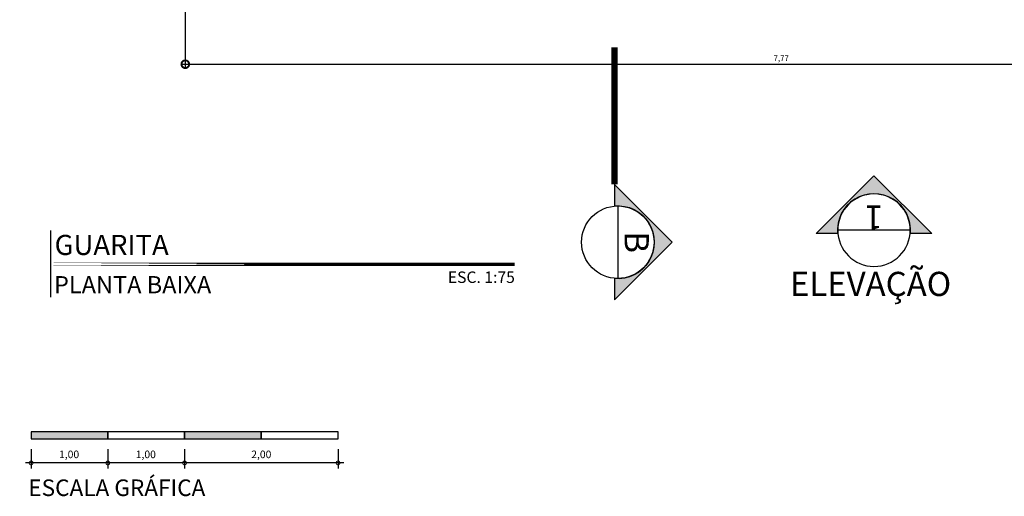
# Model space of a CAD drawing. Units: millimetres. Extents: x 2442 to 3219, y 1339 to 1555.
# Drawn here: x 2549 to 2555, y 1406 to 1409 of the extents above; entities that cross this region are included whole.
import ezdxf
from ezdxf.enums import TextEntityAlignment as Align

# ---------------------------------------------------------------- set-up
doc = ezdxf.new("R2010")
doc.units = ezdxf.units.MM
for name, pattern in [('CONTINUO', [0]), ('DASHDOT2', [12.7, 6.35, -3.175, 0, -3.175]), ('DASHDOTX2', [50.8, 25.4, -12.7, 0, -12.7])]:
    doc.linetypes.add(name, pattern=pattern)
for name, color, linetype in [('ARQ-carimbo', 2, 'Continuous'), ('ARQ-cota 75', 1, 'Continuous'), ('arq-HACHURA CONSTRUIR', 254, 'Continuous'), ('arq-HATCH CONC', 252, 'Continuous'), ('ARQ-símbolos', 2, 'Continuous'), ('ARQ-texto R120', 3, 'Continuous'), ('arq-TEXTO1', 2, 'Continuous'), ('cota', 1, 'Continuous')]:
    doc.layers.add(name, color=color, linetype=linetype)
doc.styles.add('12050', font='romans.shx', dxfattribs={"height": 0.15})
doc.styles.add('12075', font='romans.shx', dxfattribs={"height": 0.225})
doc.styles.add('6025', font='romans.shx', dxfattribs={"height": 0.0375})
doc.styles.add('6075', font='romans.shx', dxfattribs={"height": 0.1125})
doc.styles.add('8050', font='romans.shx', dxfattribs={"height": 0.1})
doc.styles.add('arial', font='Arial.ttf')
doc.styles.add('ROMANS', font='ROMANS__.TTF', dxfattribs={"height": 0.2})
doc.dimstyles.new('6025', dxfattribs={"dimtxt": 0.0375, "dimasz": 0.1, "dimexe": 0.025, "dimexo": 0.0125, "dimgap": 0.0175, "dimtad": 1, "dimzin": 5, "dimtxsty": '6025', "dimblk": 'DOTSMALL', "dimcen": 0.045, "dimdle": 0.025, "dimclre": 1, "dimclrt": 2, "dimadec": 0, "dimazin": 0, "dimtfac": 1, "dimtmove": 2, "dimatfit": 3, "dimldrblk": 'DOTSMALL', "dimfxl": 0, "dimtolj": 1, "dimtzin": 0, "dimarcsym": 0})

# ---------------------------------------------------------------- blocks, each defined once
blk = doc.blocks.new('_DOTSMALL')
at = {"color": 0, "linetype": 'ByBlock', "const_width": 0.5}
blk.add_lwpolyline([(-0.0625, 0, 1), (0.0625, 0, 1)], format="xyb", close=True, dxfattribs=at)
blk = doc.blocks.new('*D371')
at = {"layer": 'cota', "color": 1, "lineweight": -2}
for p, q in [((2549.731355240101, 1410.161295309668), (2549.731355240101, 1409.109910405397)), ((2557.497882031834, 1410.157219980173), (2557.497882031834, 1409.109910405397))]:
    blk.add_line(p, q, dxfattribs=at)
at = {"layer": 'cota', "color": 0, "lineweight": -2}
blk.add_line((2549.706355240101, 1409.134910405397), (2557.522882031834, 1409.134910405397), dxfattribs=at)
at = {"layer": 'Defpoints', "color": 0}
for p in [(2549.731355240101, 1410.173795309668), (2557.497882031834, 1410.169719980173), (2557.497882031834, 1409.134910405397)]:
    blk.add_point(p, dxfattribs=at)
at = {"layer": 'cota', "color": 0, "lineweight": -2, "xscale": 0.1, "yscale": 0.1, "zscale": 0.1, "rotation": 180}
blk.add_blockref('_DOTSMALL', (2549.731355240101, 1409.134910405397), dxfattribs=at)
at = {"layer": 'cota', "color": 0, "lineweight": -2, "xscale": 0.1, "yscale": 0.1, "zscale": 0.1}
blk.add_blockref('_DOTSMALL', (2557.497882031834, 1409.134910405397), dxfattribs=at)
at = {"layer": 'cota', "color": 2, "insert": (2553.614618635968, 1409.174731833968), "char_height": 0.0375, "attachment_point": 5, "style": '6025'}
blk.add_mtext('\\A1;7,77', dxfattribs=at)
blk = doc.blocks.new('TÍTULO_CPOS_2')
at = {"layer": 'ARQ-carimbo', "color": 1, "ltscale": 0.5}
blk.add_line((0.5061722497667489, 1.192538715713084), (0.5061722497667489, 0.03177915984301194), dxfattribs=at)
at = {"layer": 'ARQ-carimbo', "color": 8, "ltscale": 0.5, "const_width": 0.06}
blk.add_lwpolyline([(4.783830860333182e-07, 0.6043942402927485), (8.571375039468794, 0.6043942402927485)], close=True, dxfattribs=at)
at = {"color": 5, "ltscale": 0.5, "style": 'arial'}
blk.add_attdef('EDIFICAÇÃO', (0.5765198634581594, 0.7668495302089866), '', height=0.35, dxfattribs=at)
at = {"color": 3, "ltscale": 0.5, "style": '12050'}
blk.add_attdef('PLANTA', (0.5658794399876825, 0.0999999426396414), '', height=0.3, dxfattribs=at)
at = {"layer": 'arq-TEXTO1', "ltscale": 0.5, "style": '8050'}
for tag, p in [('ÁREA', (8.564719901563567, 0.7289036915630902)), ('ESCALA', (8.57417519442507, 0.2804701913692895))]:
    blk.add_attdef(tag, text='', height=0.2, dxfattribs=at).set_placement(p, align=Align.RIGHT)
blk = doc.blocks.new('Ind elevação acima 6075')
h = blk.add_hatch(color=253)
edge = h.paths.add_edge_path()
edge.add_line((0.3389365970618883, -0.0305474244337347), (0.5383058791370559, -0.0305474244337347))
edge.add_line((0.5383058791370559, -0.0305474244337347), (0, 0.5077584547033211))
edge.add_line((0, 0.5077584547033211), (-0.5383058791370559, -0.0305474244337347))
edge.add_line((-0.5383058791370559, -0.0305474244337347), (-0.3389365970618883, -0.0305474244337347))
edge.add_arc((0, 1.945561767247028e-13), 0.340310390625146, -5.149996952377421, 185.1499969523774, ccw=False)
blk.add_line((-0.3374978906251727, 0), (0.3374978906251727, 0))
blk.add_lwpolyline([(0.3389365970618883, -0.0305474244337347), (0.5383058791370559, -0.0305474244337347), (0, 0.5077584547033211), (-0.5383058791370559, -0.0305474244337347), (-0.3389365970618883, -0.0305474244337347, -1.094180499461846)], format="xyb", close=True)
blk.add_circle((0, 0), 0.3374978906250021)
at = {"color": 3, "style": '12075'}
blk.add_attdef('EL', text='', height=0.225, dxfattribs=at).set_placement((0, 0.1477008355643648), align=Align.MIDDLE)
at = {"color": 1, "style": '6075'}
blk.add_attdef('FOLHA', text='', height=0.1125, dxfattribs=at).set_placement((0, -0.1258455350664889), align=Align.MIDDLE_CENTER)

msp = doc.modelspace()

# ---------------------------------------------------------------- hatches: boundary and pattern name
h = msp.add_hatch(color=253)
edge = h.paths.add_edge_path()
edge.add_line((2552.52805326008, 1407.736886696766), (2552.52805326008, 1407.597328199313))
edge.add_line((2552.52805326008, 1407.597328199313), (2552.904867375475, 1407.974142314709))
edge.add_line((2552.904867375475, 1407.974142314709), (2552.52805326008, 1408.350956430105))
edge.add_line((2552.52805326008, 1408.350956430105), (2552.52805326008, 1408.211397932653))
edge.add_arc((2552.549436457183, 1407.974142314709), 0.2382172734374921, -95.14999695235792, 95.14999695235792, ccw=False)
at = {"layer": 'arq-HACHURA CONSTRUIR'}
h = msp.add_hatch(color=7, dxfattribs=at)
h.dxf.hatch_style = 1
h.paths.add_polyline_path([(2549.226676686778, 1406.736622770575), (2548.726676686778, 1406.736622770575), (2548.726676686778, 1406.692072770575), (2549.226676686778, 1406.692072770575)])
h.paths.add_polyline_path([(2550.226676686778, 1406.736622770575), (2549.726676686778, 1406.736622770575), (2549.726676686778, 1406.692072770575), (2550.226676686778, 1406.692072770575)])

# ---------------------------------------------------------------- linework, layer by layer
at = {"color": 252, "linetype": 'DASHDOT2', "ltscale": 0.1}
msp.add_line((2552.52805326008, 1414.300568776177), (2552.52805326008, 1409.246060900318), dxfattribs=at)
msp.add_line((2552.549436457183, 1408.210390838147), (2552.549436457183, 1407.737893791272))
at = {"color": 252, "linetype": 'DASHDOTX2', "ltscale": 7.5, "const_width": 0.039375}
msp.add_lwpolyline([(2552.52805326008, 1408.350956430105), (2552.52805326008, 1409.246060900318)], dxfattribs=at)
msp.add_lwpolyline([(2552.52805326008, 1407.736886696766), (2552.52805326008, 1407.597328199313), (2552.904867375475, 1407.974142314709), (2552.52805326008, 1408.350956430105), (2552.52805326008, 1408.211397932653, -1.094180499461846)], format="xyb", close=True)
msp.add_circle((2552.549436457183, 1407.974142314709), 0.2362485234375015)
at = {"layer": 'ARQ-cota 75', "color": 1}
for p, q in [((2548.726676686778, 1406.623520222022), (2548.726676686778, 1406.497627267354)), ((2549.226676686778, 1406.623520222022), (2549.226676686778, 1406.497627267354)), ((2549.226676686778, 1406.623520222022), (2549.226676686778, 1406.497627267354)), ((2549.726676686778, 1406.623520222022), (2549.726676686778, 1406.497627267354)), ((2549.726676686778, 1406.623520222022), (2549.726676686778, 1406.497627267354)), ((2550.726676686778, 1406.623520222022), (2550.726676686778, 1406.497627267354))]:
    msp.add_line(p, q, dxfattribs=at)
at = {"layer": 'ARQ-cota 75'}
for p, q in [((2549.263801686778, 1406.534752267354), (2548.689551686778, 1406.534752267354)), ((2549.763801686778, 1406.534752267354), (2549.189551686778, 1406.534752267354)), ((2550.763801686778, 1406.534752267354), (2549.689551686778, 1406.534752267354))]:
    msp.add_line(p, q, dxfattribs=at)
at = {"layer": 'arq-HACHURA CONSTRUIR', "color": 7}
for points in [[(2548.726676686778, 1406.692072770575), (2549.226676686778, 1406.692072770575), (2549.226676686778, 1406.736622770575), (2548.726676686778, 1406.736622770575)], [(2549.226676686778, 1406.692072770575), (2549.726676686778, 1406.692072770575), (2549.726676686778, 1406.736622770575), (2549.226676686778, 1406.736622770575)], [(2549.726676686778, 1406.692072770575), (2550.226676686778, 1406.692072770575), (2550.226676686778, 1406.736622770575), (2549.726676686778, 1406.736622770575)], [(2550.226676686778, 1406.692072770575), (2550.726676686778, 1406.692072770575), (2550.726676686778, 1406.736622770575), (2550.226676686778, 1406.736622770575)]]:
    msp.add_lwpolyline(points, close=True, dxfattribs=at)

# ---------------------------------------------------------------- block references
ref = msp.add_blockref('TÍTULO_CPOS_2', (2548.663576462965, 1407.603218931572), dxfattribs=dict(xscale=0.375, yscale=0.375, zscale=0.375))
ref.add_attrib('ESCALA', 'ESC. 1:75', dxfattribs={"layer": 'arq-TEXTO1', "ltscale": 0.5, "height": 0.07500000000000001, "style": '8050'}).set_placement((2551.878892160875, 1407.708395253336), align=Align.RIGHT)
ref.add_attrib('PLANTA', 'PLANTA BAIXA', (2548.875781252961, 1407.640718910062), dxfattribs={"color": 3, "ltscale": 0.5, "height": 0.1125, "style": '12050'})
ref.add_attrib('EDIFICAÇÃO', 'GUARITA', (2548.879771411762, 1407.8907875054), dxfattribs={"color": 4, "ltscale": 0.5, "height": 0.13125, "style": 'arial'})
at = {"layer": 'ARQ-cota 75', "xscale": 0.04950000000008004, "yscale": 0.04950000000008004, "zscale": 0.04950000000008004, "rotation": 180}
for p in [(2548.726676686778, 1406.534752267354), (2549.226676686778, 1406.534752267354), (2549.726676686778, 1406.534752267354)]:
    msp.add_blockref('_DOTSMALL', p, dxfattribs=at)
at = {"layer": 'ARQ-cota 75', "xscale": 0.04950000000008004, "yscale": 0.04950000000008004, "zscale": 0.04950000000008004}
for p in [(2549.226676686778, 1406.534752267354), (2549.726676686778, 1406.534752267354), (2550.726676686778, 1406.534752267354)]:
    msp.add_blockref('_DOTSMALL', p, dxfattribs=at)
at = {"layer": 'ARQ-símbolos'}
ref = msp.add_blockref('Ind elevação acima 6075', (2554.218956757554, 1408.052413309773), dxfattribs=dict(at, xscale=-0.6999999999998181, yscale=0.6999999999998181, zscale=0.6999999999998181))
ref.add_attrib('EL', '1', dxfattribs={"layer": '0', "color": 3, "height": 0.1575, "rotation": 180, "style": '12075'}).set_placement((2554.218956757554, 1408.155803894668), align=Align.MIDDLE)

# ---------------------------------------------------------------- texts
at = {"color": 3, "style": '12075'}
msp.add_attdef('B', text='1', height=0.1575, rotation=270, dxfattribs=at).set_placement((2552.652827042078, 1407.974142314709), align=Align.MIDDLE)
at = {"layer": 'ARQ-cota 75', "color": 2, "char_height": 0.04950000000000002, "attachment_point": 5, "style": 'arial'}
for s, insert in [('\\A1;1,00', (2548.974176686778, 1406.590487038841)), ('\\A1;1,00', (2549.474176686778, 1406.590487038841)), ('\\A1;2,00', (2550.226676686778, 1406.590487038841))]:
    msp.add_mtext(s, dxfattribs=dict(at, insert=insert))
at = {"layer": 'arq-HATCH CONC', "color": 2, "linetype": 'CONTINUO', "style": 'ROMANS'}
msp.add_text('ESCALA GRÁFICA', height=0.108, dxfattribs=at).set_placement((2548.70844828357, 1406.318768551195))
at = {"layer": 'ARQ-texto R120', "style": '12075'}
msp.add_text('ELEVAÇÃO', height=0.1575, dxfattribs=at).set_placement((2553.671013401944, 1407.62346984169))

# ---------------------------------------------------------------- dimensions: what is measured, and where the dimension line sits
at = {"layer": 'cota'}
dim = msp.add_linear_dim(base=(2557.497882031834, 1409.134910405397), p1=(2549.731355240101, 1410.173795309668), p2=(2557.497882031834, 1410.169719980173), dimstyle='6025', dxfattribs=at)
dim.commit()
dim.dimension.update_dxf_attribs({"geometry": '*D371', "text_midpoint": (2553.614618635968, 1409.174731833968)})

doc.saveas('drawing.dxf')
